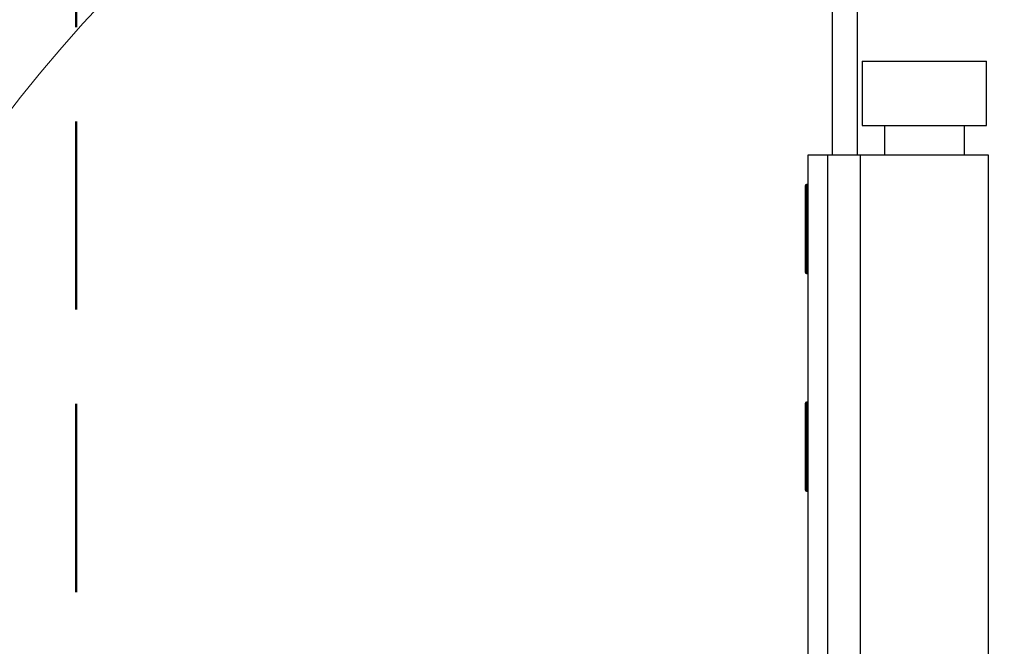
# Model space of a CAD drawing. Units: millimetres. Extents: x 16 to 837, y 4 to 585.
# Drawn here: x 589 to 595, y 399 to 404 of the extents above; entities that cross this region are included whole.
import ezdxf

# ---------------------------------------------------------------- set-up
doc = ezdxf.new("R2010")
doc.units = ezdxf.units.MM
doc.linetypes.add('HIDDEN', pattern=[1.905, 1.27, -0.635])
doc.layers.add('SKETCH_-_HIGHLIGHT_AREA', color=161, linetype='HIDDEN', lineweight=50)
doc.styles.add('SLDTEXTSTYLE0', font='TXT', dxfattribs={"width": 0.75})
doc.dimstyles.new('SLDDIMSTYLE1', dxfattribs={"dimtxt": 3.5, "dimasz": 3.556, "dimexe": 0, "dimexo": 0.0625, "dimgap": 0.875, "dimtad": 1, "dimlfac": 15, "dimrnd": 1e-09, "dimzin": 12, "dimdsep": 46, "dimtxsty": 'SLDTEXTSTYLE0', "dimblk1": 'CLOSED', "dimblk2": 'CLOSED', "dimsah": 1, "dimcen": 0.09, "dimadec": 0, "dimazin": 3, "dimtfac": 1, "dimtofl": 0, "dimtmove": 0, "dimatfit": 3, "dimldrblk": 'CLOSED', "dimfxl": 1, "dimfrac": 2, "dimtolj": 1, "dimtzin": 12, "dimarcsym": 0})

# ---------------------------------------------------------------- blocks, each defined once
blk = doc.blocks.new('_Closed')
at = {"color": 0, "linetype": 'ByBlock', "lineweight": -2}
for p, q in [((-1, 0.166667), (0, 0)), ((-1, 0.166667), (-1, -0.166667)), ((0, 0), (-1, -0.166667)), ((0, 0), (-1, 0))]:
    blk.add_line(p, q, dxfattribs=at)
blk = doc.blocks.new('_D_8')
at = {"color": 7, "linetype": 'Continuous', "lineweight": 0, "transparency": 16777216}
for p, q in [((593.1572, 522.5006), (580.7272, 522.5006)), ((581.7272, 522.5006), (581.7272, 390.434)), ((593.1572, 390.434), (580.7272, 390.434))]:
    blk.add_line(p, q, dxfattribs=at)
at = {"color": 7, "linetype": 'Continuous', "lineweight": 18, "transparency": 16777216, "xscale": 3.556, "yscale": 3.556}
for p, rotation in [((581.7272, 522.5006, 2.05), 90.00000000000041), ((581.7272, 390.434, 2.05), 270.0000000000004)]:
    blk.add_blockref('_Closed', p, dxfattribs=dict(at, rotation=rotation))
at = {"color": 7, "linetype": 'Continuous', "lineweight": 18, "transparency": 16777216, "char_height": 3.5, "attachment_point": 1, "rotation": 90, "style": 'SLDTEXTSTYLE0'}
for s, insert in [('DOOR HEIGHT', (577.2155, 439.6829)), ('3000 MAX', (571.6592, 444.4225))]:
    blk.add_mtext(s, dxfattribs=dict(at, insert=insert))

msp = doc.modelspace()

# ---------------------------------------------------------------- linework, layer by layer
at = {"color": 7, "linetype": 'Continuous', "lineweight": 25}
for p, q in [((593.9905488, 402.7673097), (593.9905488, 515.500643)), ((594.1572155, 515.500643), (594.1572155, 402.7673097)), ((594.1905488, 403.400643), (594.1905488, 402.9673097)), ((594.1905488, 403.400643), (595.0305488, 403.400643)), ((595.0305488, 402.9673097), (595.0305488, 403.400643)), ((594.1905488, 402.9673097), (595.0305488, 402.9673097)), ((594.3405488, 402.9673097), (594.3405488, 402.7673097)), ((594.8805488, 402.7673097), (594.8805488, 402.9673097)), ((593.8238822, 402.7673097), (593.8238822, 397.100643)), ((593.9572155, 402.7673097), (593.8238822, 402.7673097)), ((593.9572155, 402.7673097), (593.9572155, 397.100643)), ((594.1772155, 402.7673097), (593.9572155, 402.7673097)), ((594.1772155, 402.7673097), (594.1772155, 397.100643)), ((595.0438822, 402.7673097), (594.1772155, 402.7673097)), ((595.0438822, 397.100643), (595.0438822, 402.7673097)), ((593.8072155, 401.9739763), (593.8072155, 402.560643)), ((593.8238822, 402.5673097), (593.8138822, 402.5673097)), ((593.8138822, 402.5673097), (593.8138822, 401.9673097)), ((593.8138822, 401.9673097), (593.8238822, 401.9673097)), ((593.8072155, 400.5073097), (593.8072155, 401.0939763)), ((593.8238822, 401.100643), (593.8138822, 401.100643)), ((593.8138822, 401.100643), (593.8138822, 400.500643)), ((593.8138822, 400.500643), (593.8238822, 400.500643))]:
    msp.add_line(p, q, dxfattribs=at)
at = {"color": 7, "linetype": 'Continuous', "lineweight": 18}
msp.add_circle((595.6547128, 397.5494874), 9.0824982, dxfattribs=at)
at = {"color": 7, "linetype": 'Continuous', "lineweight": 25}
for centre, start, end in [((593.8138822, 402.560643), 90, 180), ((593.8138822, 401.9739763), 180, 270), ((593.8138822, 401.0939763), 90, 180), ((593.8138822, 400.5073097), 180, 270)]:
    msp.add_arc(centre, 0.0066667, start, end, dxfattribs=at)
at = {"layer": 'SKETCH_-_HIGHLIGHT_AREA'}
msp.add_line((588.8852449, 386.4841568), (588.8852449, 530.4122505), dxfattribs=at)

# ---------------------------------------------------------------- dimensions: what is measured, and where the dimension line sits
at = {"color": 7, "linetype": 'Continuous', "lineweight": 18}
dim = msp.add_linear_dim(base=(581.7272155, 390.4339763), p1=(594.1572155, 522.500643), p2=(594.1572155, 390.4339763), angle=90, text='3000 MAX\\PDOOR HEIGHT', dimstyle='SLDDIMSTYLE1', dxfattribs=at)
dim.commit()
dim.dimension.update_dxf_attribs({"geometry": '_D_8', "text_midpoint": (581.7272155, 455.5325642), "dimtype": 160})

doc.saveas('drawing.dxf')
